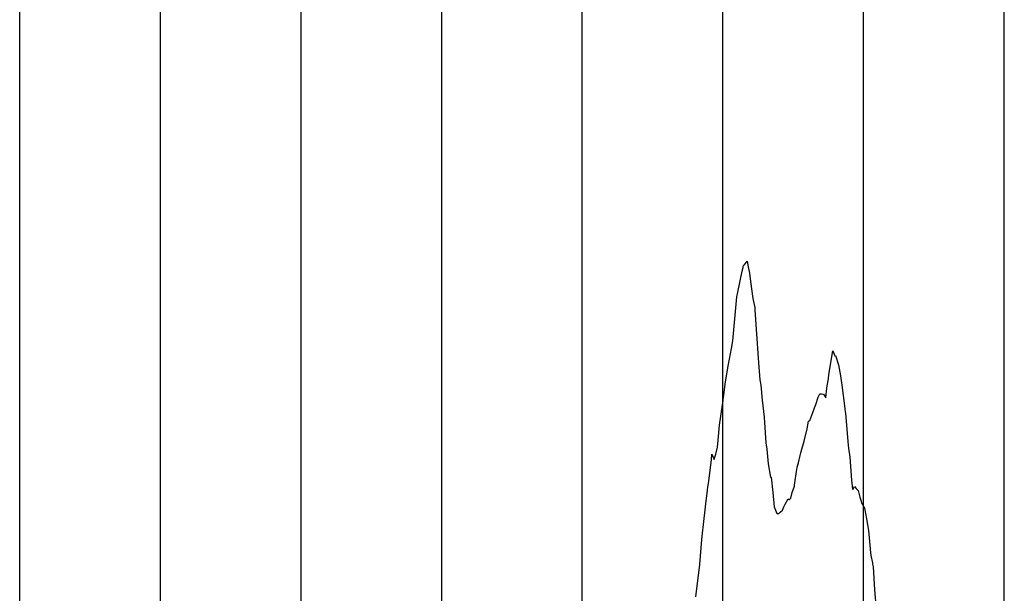
# Model space of a CAD drawing. Units: metres. Extents: x 304690 to 587292, y 8661291 to 8764531.
# Drawn here: x 480463 to 481163, y 8726211 to 8726618 of the extents above; entities that cross this region are included whole.
import ezdxf

# ---------------------------------------------------------------- set-up
doc = ezdxf.new("R2010")
doc.units = ezdxf.units.M
doc.header["$LTSCALE"] = 15
doc.layers.add('05_PERF', color=7, linetype='Continuous')
doc.layers.add('05_VIEW', color=7, linetype='Continuous')

msp = doc.modelspace()

# ---------------------------------------------------------------- linework, layer by layer
at = {"layer": '05_PERF', "color": 16, "linetype": 'Continuous', "lineweight": -3, "ltscale": 2}
for p, q in [((480977.66, 8726443.81), (480979.71, 8726446.65)), ((480979.71, 8726446.65), (480980.51, 8726442.57)), ((480973.09, 8726424.64), (480976.19, 8726439.65)), ((480976.19, 8726439.65), (480976.97, 8726442.11)), ((480976.97, 8726442.11), (480977.06, 8726443.03)), ((480977.06, 8726443.03), (480977.33, 8726444.18)), ((480977.33, 8726444.18), (480977.66, 8726443.81)), ((480980.51, 8726442.57), (480981.52, 8726438.25)), ((480981.52, 8726438.25), (480982.12, 8726432.18)), ((480982.12, 8726432.18), (480983.72, 8726420.21)), ((480972.48, 8726421.35), (480973.09, 8726424.64)), ((480969.6, 8726389.95), (480972.48, 8726421.35)), ((480983.72, 8726420.21), (480985.21, 8726413.64)), ((480985.21, 8726413.64), (480985.29, 8726413.28)), ((480985.29, 8726413.28), (480985.36, 8726412.06)), ((480985.36, 8726412.06), (480987.94, 8726374.47)), ((480968.71, 8726384.5), (480969.6, 8726389.95)), ((480967.35, 8726377.07), (480968.71, 8726384.5)), ((481037.86, 8726366.05), (481040.78, 8726383.06)), ((481040.78, 8726383.06), (481040.79, 8726383.07)), ((481040.79, 8726383.07), (481042.08, 8726379.4)), ((480966.64, 8726373.57), (480967.04, 8726375.91)), ((480967.04, 8726375.91), (480967.35, 8726377.07)), ((481042.08, 8726379.4), (481042.71, 8726379.55)), ((481042.71, 8726379.55), (481044.82, 8726373.01)), ((480964.48, 8726361.02), (480966.64, 8726373.57)), ((480987.94, 8726374.47), (480988.78, 8726362.36)), ((481044.82, 8726373.01), (481046.08, 8726365.19)), ((480963.06, 8726349.9), (480964.48, 8726361.02)), ((480988.78, 8726362.36), (480989.5, 8726358.5)), ((481036.66, 8726358.11), (481037.6, 8726363.13)), ((481037.6, 8726363.13), (481037.86, 8726366.05)), ((481046.08, 8726365.19), (481046.99, 8726358.53)), ((480989.5, 8726358.5), (480990.57, 8726347.82)), ((481035.82, 8726349.51), (481036.3, 8726354.33)), ((481036.3, 8726354.33), (481036.66, 8726358.11)), ((481046.99, 8726358.53), (481049.25, 8726341.94)), ((480962.26, 8726344.56), (480962.72, 8726347.42)), ((480962.72, 8726347.42), (480962.85, 8726348.45)), ((480962.85, 8726348.45), (480963.06, 8726349.9)), ((480990.57, 8726347.82), (480991.9, 8726335.73)), ((481028.58, 8726344.74), (481030.23, 8726350.03)), ((481030.23, 8726350.03), (481031.44, 8726352.42)), ((481031.44, 8726352.42), (481032.74, 8726352.46)), ((481032.74, 8726352.46), (481034.13, 8726352.08)), ((481034.13, 8726352.08), (481035.82, 8726349.51)), ((480960.03, 8726330.14), (480962.26, 8726344.56)), ((481026.48, 8726339.15), (481027.62, 8726342.34)), ((481027.62, 8726342.34), (481028.58, 8726344.74)), ((481049.25, 8726341.94), (481049.35, 8726341.28)), ((481049.35, 8726341.28), (481049.72, 8726338.34)), ((480991.9, 8726335.73), (480992.14, 8726332.1)), ((481023.32, 8726332.86), (481024.27, 8726333.5)), ((481024.27, 8726333.5), (481026.48, 8726339.15)), ((481049.72, 8726338.34), (481049.98, 8726335.75)), ((481049.98, 8726335.75), (481051.62, 8726315.56)), ((480959.13, 8726319.44), (480960.03, 8726330.14)), ((480992.14, 8726332.1), (480993.17, 8726317.48)), ((481020.27, 8726318.7), (481022.39, 8726327.42)), ((481022.39, 8726327.42), (481023.32, 8726332.86)), ((480958.7, 8726314.41), (480959.13, 8726319.44)), ((480957.54, 8726309.49), (480958.7, 8726314.41)), ((480993.17, 8726317.48), (480993.74, 8726313)), ((480993.74, 8726313), (480994.64, 8726302.72)), ((481017.87, 8726310.4), (481018.64, 8726313.18)), ((481018.64, 8726313.18), (481019.78, 8726317.11)), ((481019.78, 8726317.11), (481020.27, 8726318.7)), ((481051.62, 8726315.56), (481051.81, 8726313.86)), ((481051.81, 8726313.86), (481052.69, 8726307.44)), ((480952.27, 8726288.61), (480954.39, 8726305.55)), ((480954.39, 8726305.55), (480954.76, 8726309.48)), ((480954.76, 8726309.48), (480956.24, 8726305.73)), ((480956.24, 8726305.73), (480956.29, 8726305.88)), ((480956.29, 8726305.88), (480957.54, 8726309.49)), ((481016.29, 8726303.39), (481017.56, 8726308.46)), ((481017.56, 8726308.46), (481017.87, 8726310.4)), ((481052.69, 8726307.44), (481054.05, 8726291.1)), ((480994.64, 8726302.72), (480996.44, 8726293.19)), ((481014.87, 8726297.28), (481015.29, 8726299.94)), ((481015.29, 8726299.94), (481015.35, 8726300.34)), ((481015.35, 8726300.34), (481016.29, 8726303.39)), ((480996.44, 8726293.19), (480996.76, 8726293.18)), ((480996.76, 8726293.18), (480998.05, 8726282.24)), ((481013.74, 8726289.25), (481014.87, 8726297.28)), ((481054.05, 8726291.1), (481054.76, 8726284.61)), ((480950.4, 8726274.28), (480951.7, 8726284.01)), ((480951.7, 8726284.01), (480951.95, 8726286.29)), ((480951.95, 8726286.29), (480952.27, 8726288.61)), ((481011.78, 8726282.19), (481013.46, 8726286.74)), ((481013.46, 8726286.74), (481013.54, 8726287.59)), ((481013.54, 8726287.59), (481013.74, 8726289.25)), ((481054.76, 8726284.61), (481054.81, 8726284.39)), ((481054.81, 8726284.39), (481056.1, 8726286.65)), ((481056.1, 8726286.65), (481057.31, 8726285.1)), ((481057.31, 8726285.1), (481058.73, 8726283.8)), ((480998.05, 8726282.24), (480999.05, 8726272.02)), ((481006.78, 8726273.9), (481008.88, 8726277.81)), ((481008.88, 8726277.81), (481009.56, 8726277.19)), ((481009.56, 8726277.19), (481009.86, 8726277.23)), ((481009.86, 8726277.23), (481009.9, 8726277.25)), ((481009.9, 8726277.25), (481010.73, 8726278.19)), ((481010.73, 8726278.19), (481011.78, 8726282.19)), ((481058.73, 8726283.8), (481059.8, 8726278.89)), ((481059.8, 8726278.89), (481060.36, 8726277.48)), ((481060.36, 8726277.48), (481061.32, 8726274.44)), ((480948.41, 8726257.42), (480950.4, 8726274.28)), ((480999.05, 8726272.02), (481000.34, 8726268.6)), ((481004.96, 8726269.7), (481005.76, 8726272.17)), ((481005.76, 8726272.17), (481006.49, 8726273.43)), ((481006.49, 8726273.43), (481006.65, 8726273.58)), ((481006.65, 8726273.58), (481006.78, 8726273.9)), ((481061.32, 8726274.44), (481062.3, 8726273.08)), ((481062.3, 8726273.08), (481062.85, 8726271.92)), ((481062.85, 8726271.92), (481063.16, 8726271.16)), ((481063.16, 8726271.16), (481064.61, 8726263.46)), ((481000.34, 8726268.6), (481000.74, 8726267.89)), ((481000.74, 8726267.89), (481001.73, 8726267.15)), ((481001.73, 8726267.15), (481001.99, 8726267.27)), ((481001.99, 8726267.27), (481002.34, 8726267.28)), ((481002.34, 8726267.28), (481003.23, 8726268.41)), ((481003.23, 8726268.41), (481004.96, 8726269.7)), ((481064.61, 8726263.46), (481065.95, 8726255.31)), ((480948.19, 8726255.52), (480948.41, 8726257.42)), ((480947.64, 8726248.78), (480948.19, 8726255.52)), ((481065.95, 8726255.31), (481067.15, 8726242.22)), ((480946.24, 8726231.03), (480947.64, 8726248.78)), ((481067.15, 8726242.22), (481067.2, 8726241.83)), ((481067.2, 8726241.83), (481067.47, 8726239.62)), ((481067.47, 8726239.62), (481067.75, 8726237.53)), ((481067.75, 8726237.53), (481068.87, 8726232.33)), ((480943.35, 8726208.17), (480946.24, 8726231.03)), ((481068.87, 8726232.33), (481068.98, 8726231.24)), ((481068.98, 8726231.24), (481069.3, 8726229.43)), ((481069.3, 8726229.43), (481070.43, 8726213.11)), ((481070.43, 8726213.11), (481071.5, 8726199.36))]:
    msp.add_line(p, q, dxfattribs=at)
at = {"layer": '05_VIEW', "color": 8, "linetype": 'Continuous', "lineweight": -3}
for p, q in [((480462.61, 8719130.54), (480462.61, 8764530.54)), ((480562.61, 8719130.54), (480562.61, 8764530.54)), ((480662.61, 8719130.54), (480662.61, 8764530.54)), ((480762.61, 8719130.54), (480762.61, 8764530.54)), ((480862.61, 8719130.54), (480862.61, 8764530.54)), ((480962.61, 8719130.54), (480962.61, 8764530.54)), ((481062.61, 8719130.54), (481062.61, 8764530.54)), ((481162.61, 8719130.54), (481162.61, 8764530.54))]:
    msp.add_line(p, q, dxfattribs=at)

doc.saveas('drawing.dxf')
